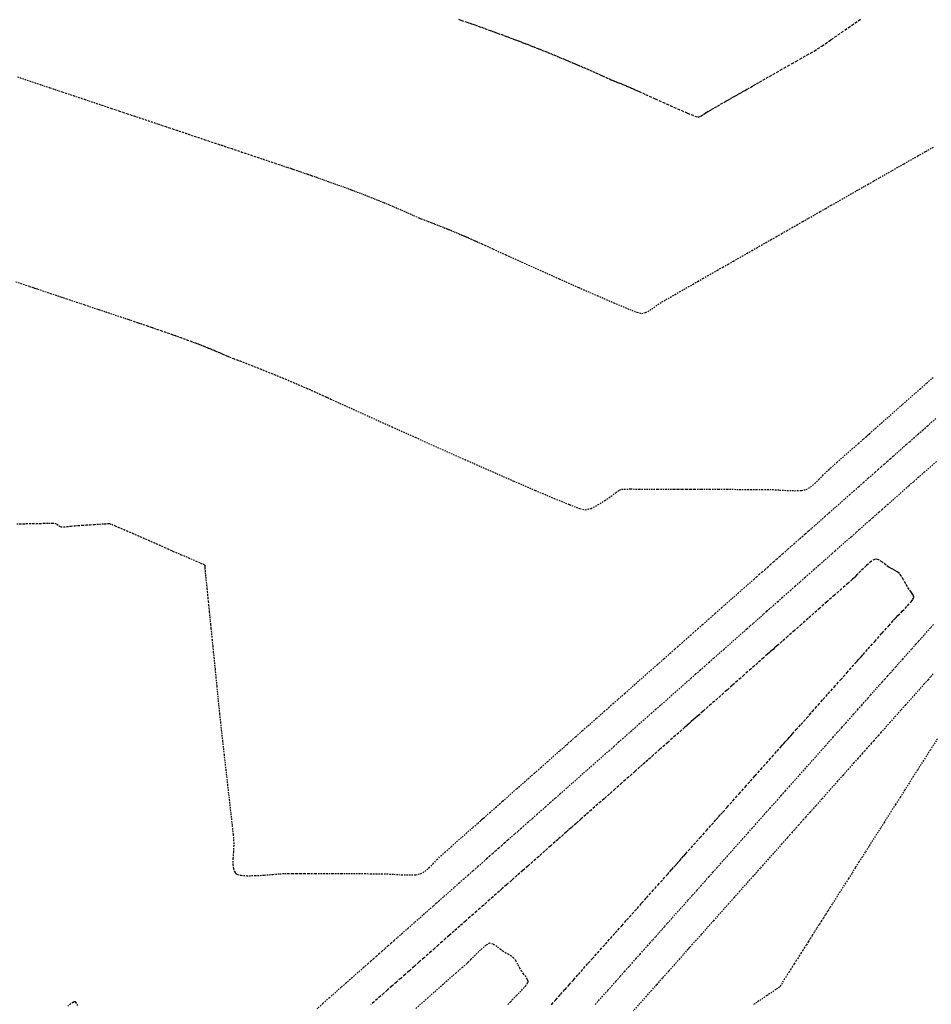
# Model space of a CAD drawing. Units: feet. Extents: x 2231450 to 2405042, y 13764001 to 13937778.
# Drawn here: x 2274127 to 2274211, y 13808348 to 13808438 of the extents above; entities that cross this region are included whole.
import ezdxf

# ---------------------------------------------------------------- set-up
doc = ezdxf.new("R2010")
doc.units = ezdxf.units.FT
doc.header["$MEASUREMENT"] = 0
doc.linetypes.add('HIDDEN', pattern=[0.375, 0.25, -0.125])
doc.linetypes.add('HIDDEN2', pattern=[0.1875, 0.125, -0.0625])
doc.layers.add('V-TOPO-CONT-MAJR', color=1, linetype='HIDDEN')
doc.layers.add('V-TOPO-CONT-MINR', color=251, linetype='HIDDEN2')

msp = doc.modelspace()

# ---------------------------------------------------------------- linework, layer by layer
at = {"layer": 'V-TOPO-CONT-MAJR', "color": 1, "linetype": 'HIDDEN', "lineweight": -3}
for points, elevation in [([(2274167.693, 13808438.5), (2274167.913, 13808438.424), (2274168.257, 13808438.305), (2274168.474, 13808438.23), (2274168.61, 13808438.183), (2274168.744, 13808438.136), (2274168.877, 13808438.089), (2274169.009, 13808438.043), (2274169.189, 13808437.979), (2274169.496, 13808437.871), (2274169.79, 13808437.767), (2274170.088, 13808437.66), (2274170.399, 13808437.548), (2274170.577, 13808437.484), (2274170.705, 13808437.438), (2274170.831, 13808437.392), (2274170.956, 13808437.347), (2274171.081, 13808437.301), (2274171.258, 13808437.236), (2274171.568, 13808437.122), (2274171.867, 13808437.012), (2274172.126, 13808436.916), (2274172.398, 13808436.814), (2274172.659, 13808436.716), (2274172.92, 13808436.618), (2274173.194, 13808436.513), (2274173.456, 13808436.413), (2274173.719, 13808436.311), (2274173.995, 13808436.204), (2274174.259, 13808436.101), (2274174.523, 13808435.998), (2274174.801, 13808435.888), (2274175.067, 13808435.782), (2274175.333, 13808435.676), (2274175.613, 13808435.564), (2274175.88, 13808435.456), (2274176.148, 13808435.347), (2274176.43, 13808435.232), (2274176.699, 13808435.121), (2274176.968, 13808435.009), (2274177.251, 13808434.892), (2274177.522, 13808434.778), (2274177.793, 13808434.664), (2274178.077, 13808434.544), (2274178.349, 13808434.428), (2274178.622, 13808434.311), (2274178.908, 13808434.188), (2274179.182, 13808434.07), (2274179.455, 13808433.95), (2274179.743, 13808433.824), (2274180.018, 13808433.704), (2274180.293, 13808433.582), (2274180.582, 13808433.453), (2274180.858, 13808433.329), (2274181.191, 13808433.179), (2274181.537, 13808433.022), (2274181.703, 13808432.947), (2274181.754, 13808432.924), (2274181.804, 13808432.901), (2274181.894, 13808432.867), (2274182.004, 13808432.826), (2274182.102, 13808432.788), (2274182.2, 13808432.751), (2274182.296, 13808432.713), (2274182.392, 13808432.676), (2274182.487, 13808432.638), (2274182.581, 13808432.601), (2274182.674, 13808432.563), (2274182.766, 13808432.526), (2274182.858, 13808432.488), (2274182.949, 13808432.451), (2274183.039, 13808432.414), (2274183.128, 13808432.376), (2274183.216, 13808432.339), (2274183.304, 13808432.301), (2274183.391, 13808432.264), (2274183.477, 13808432.227), (2274183.563, 13808432.189), (2274183.648, 13808432.152), (2274183.732, 13808432.114), (2274183.816, 13808432.076), (2274183.898, 13808432.039), (2274183.981, 13808432.001), (2274184.225, 13808431.89), (2274184.851, 13808431.606), (2274185.737, 13808431.205), (2274186.756, 13808430.748), (2274187.786, 13808430.292), (2274188.7, 13808429.896), (2274189.374, 13808429.617), (2274189.684, 13808429.514), (2274189.925, 13808429.598), (2274190.172, 13808429.766), (2274190.408, 13808429.927), (2274190.657, 13808430.069), (2274190.929, 13808430.224), (2274191.189, 13808430.373), (2274191.458, 13808430.526), (2274191.752, 13808430.694), (2274192.034, 13808430.855), (2274192.248, 13808430.977), (2274192.484, 13808431.112), (2274192.724, 13808431.249), (2274192.951, 13808431.378), (2274193.183, 13808431.511), (2274193.441, 13808431.658), (2274193.703, 13808431.807), (2274193.949, 13808431.948), (2274194.203, 13808432.093), (2274194.484, 13808432.254), (2274194.771, 13808432.417), (2274195.041, 13808432.571), (2274195.319, 13808432.73), (2274195.628, 13808432.906), (2274195.943, 13808433.086), (2274196.24, 13808433.255), (2274196.546, 13808433.43), (2274196.886, 13808433.625), (2274197.234, 13808433.823), (2274197.562, 13808434.01), (2274197.9, 13808434.203), (2274198.278, 13808434.419), (2274198.664, 13808434.639), (2274199.027, 13808434.846), (2274199.324, 13808435.013), (2274199.656, 13808435.197), (2274200.003, 13808435.391), (2274200.344, 13808435.588), (2274200.66, 13808435.779), (2274201.052, 13808436.044), (2274201.915, 13808436.641), (2274203.154, 13808437.501), (2274204.673, 13808438.557)], 640), ([(2274176.213, 13808348.018), (2274176.614, 13808348.468), (2274177.043, 13808348.95), (2274177.464, 13808349.423), (2274177.841, 13808349.846), (2274178.231, 13808350.285), (2274178.688, 13808350.797), (2274179.16, 13808351.328), (2274179.601, 13808351.824), (2274179.962, 13808352.229), (2274180.194, 13808352.49), (2274180.435, 13808352.76), (2274180.69, 13808353.047), (2274180.941, 13808353.329), (2274181.171, 13808353.587), (2274181.394, 13808353.837), (2274181.628, 13808354.1), (2274181.862, 13808354.363), (2274182.085, 13808354.613), (2274182.31, 13808354.867), (2274182.671, 13808355.271), (2274183.118, 13808355.774), (2274183.604, 13808356.32), (2274184.081, 13808356.856), (2274184.502, 13808357.328), (2274184.938, 13808357.818), (2274185.454, 13808358.398), (2274185.988, 13808358.998), (2274186.479, 13808359.55), (2274186.865, 13808359.984), (2274187.085, 13808360.231), (2274187.269, 13808360.437), (2274187.464, 13808360.656), (2274187.656, 13808360.872), (2274187.832, 13808361.07), (2274188.002, 13808361.261), (2274188.182, 13808361.462), (2274188.361, 13808361.663), (2274188.531, 13808361.855), (2274188.788, 13808362.144), (2274189.269, 13808362.684), (2274189.859, 13808363.347), (2274190.447, 13808364.007), (2274190.919, 13808364.537), (2274191.163, 13808364.811), (2274191.357, 13808365.029), (2274191.56, 13808365.257), (2274191.754, 13808365.475), (2274191.962, 13808365.708), (2274192.357, 13808366.152), (2274192.873, 13808366.732), (2274193.446, 13808367.375), (2274194.007, 13808368.007), (2274194.493, 13808368.552), (2274194.917, 13808369.028), (2274195.424, 13808369.598), (2274195.964, 13808370.204), (2274196.484, 13808370.789), (2274196.935, 13808371.295), (2274197.265, 13808371.665), (2274197.421, 13808371.842), (2274197.555, 13808371.992), (2274197.695, 13808372.149), (2274197.824, 13808372.294), (2274197.947, 13808372.432), (2274198.077, 13808372.578), (2274198.2, 13808372.716), (2274198.352, 13808372.887), (2274198.676, 13808373.251), (2274199.123, 13808373.753), (2274199.643, 13808374.337), (2274200.188, 13808374.949), (2274200.708, 13808375.533), (2274201.154, 13808376.035), (2274201.616, 13808376.554), (2274202.175, 13808377.181), (2274202.769, 13808377.849), (2274203.341, 13808378.491), (2274203.828, 13808379.039), (2274204.172, 13808379.425), (2274204.312, 13808379.582), (2274204.4, 13808379.682), (2274204.485, 13808379.776), (2274204.566, 13808379.867), (2274204.646, 13808379.958), (2274204.833, 13808380.168), (2274205.29, 13808380.681), (2274205.908, 13808381.375), (2274206.578, 13808382.127), (2274207.192, 13808382.817), (2274207.64, 13808383.321), (2274207.815, 13808383.518), (2274207.869, 13808383.578), (2274208.037, 13808383.742), (2274208.434, 13808384.14), (2274208.909, 13808384.637), (2274209.245, 13808385.018), (2274209.419, 13808385.248), (2274209.48, 13808385.359), (2274209.491, 13808385.399), (2274209.491, 13808385.443), (2274209.474, 13808385.534), (2274209.411, 13808385.678), (2274209.277, 13808385.881), (2274209.078, 13808386.136), (2274208.907, 13808386.377), (2274208.748, 13808386.665), (2274208.557, 13808387.02), (2274208.357, 13808387.363), (2274208.169, 13808387.612), (2274207.965, 13808387.774), (2274207.722, 13808387.916), (2274207.467, 13808388.048), (2274207.231, 13808388.177), (2274206.961, 13808388.375), (2274206.625, 13808388.638), (2274206.275, 13808388.861), (2274205.962, 13808388.942), (2274205.624, 13808388.756), (2274205.139, 13808388.341), (2274204.634, 13808387.853), (2274204.236, 13808387.446), (2274204.074, 13808387.274), (2274204.008, 13808387.216), (2274203.859, 13808387.084), (2274203.462, 13808386.734), (2274202.892, 13808386.23), (2274202.22, 13808385.636), (2274201.519, 13808385.017), (2274200.861, 13808384.436), (2274200.32, 13808383.957), (2274199.796, 13808383.495), (2274199.183, 13808382.953), (2274198.541, 13808382.386), (2274197.929, 13808381.845), (2274197.406, 13808381.384), (2274197.033, 13808381.054), (2274196.869, 13808380.909), (2274196.717, 13808380.775), (2274196.566, 13808380.641), (2274196.462, 13808380.55), (2274196.349, 13808380.45), (2274196.241, 13808380.355), (2274196.072, 13808380.205), (2274195.692, 13808379.87), (2274195.163, 13808379.403), (2274194.548, 13808378.859), (2274193.91, 13808378.295), (2274193.31, 13808377.766), (2274192.812, 13808377.325), (2274192.329, 13808376.899), (2274191.769, 13808376.404), (2274191.183, 13808375.887), (2274190.623, 13808375.392), (2274190.139, 13808374.964), (2274189.782, 13808374.649), (2274189.603, 13808374.491), (2274189.424, 13808374.332), (2274189.237, 13808374.167), (2274189.057, 13808374.009), (2274188.871, 13808373.844), (2274188.669, 13808373.665), (2274188.475, 13808373.494), (2274188.192, 13808373.244), (2274187.621, 13808372.74), (2274186.904, 13808372.107), (2274186.184, 13808371.47), (2274185.603, 13808370.957), (2274185.303, 13808370.693), (2274185.07, 13808370.486), (2274184.825, 13808370.27), (2274184.591, 13808370.063), (2274184.35, 13808369.851), (2274183.901, 13808369.453), (2274183.319, 13808368.939), (2274182.682, 13808368.377), (2274182.066, 13808367.833), (2274181.549, 13808367.376), (2274181.051, 13808366.936), (2274180.481, 13808366.433), (2274179.901, 13808365.92), (2274179.371, 13808365.452), (2274178.951, 13808365.081), (2274178.704, 13808364.863), (2274178.483, 13808364.667), (2274178.25, 13808364.462), (2274178.017, 13808364.256), (2274177.795, 13808364.06), (2274177.567, 13808363.858), (2274177.317, 13808363.638), (2274177.063, 13808363.414), (2274176.824, 13808363.202), (2274176.569, 13808362.977), (2274176.148, 13808362.605), (2274175.623, 13808362.141), (2274175.055, 13808361.64), (2274174.507, 13808361.156), (2274174.041, 13808360.744), (2274173.592, 13808360.347), (2274173.086, 13808359.9), (2274172.571, 13808359.445), (2274172.092, 13808359.022), (2274171.699, 13808358.675), (2274171.438, 13808358.444), (2274171.158, 13808358.197), (2274170.863, 13808357.936), (2274170.568, 13808357.675), (2274170.287, 13808357.428), (2274169.998, 13808357.172), (2274169.681, 13808356.893), (2274169.36, 13808356.609), (2274169.057, 13808356.341), (2274168.767, 13808356.084), (2274168.327, 13808355.696), (2274167.81, 13808355.24), (2274167.29, 13808354.78), (2274166.84, 13808354.383), (2274166.533, 13808354.112), (2274166.202, 13808353.819), (2274165.853, 13808353.511), (2274165.505, 13808353.203), (2274165.174, 13808352.91), (2274164.898, 13808352.667), (2274164.52, 13808352.333), (2274164.079, 13808351.943), (2274163.615, 13808351.534), (2274163.169, 13808351.14), (2274162.779, 13808350.795), (2274162.404, 13808350.464), (2274161.994, 13808350.101), (2274161.575, 13808349.731), (2274161.175, 13808349.378), (2274160.82, 13808349.065), (2274160.539, 13808348.817), (2274160.246, 13808348.558), (2274159.939, 13808348.286), (2274159.626, 13808348.01)], 635)]:
    msp.add_lwpolyline(points, dxfattribs=dict(at, elevation=elevation))
at = {"layer": 'V-TOPO-CONT-MINR', "color": 251, "linetype": 'HIDDEN2', "lineweight": -3}
for points, elevation in [([(2274127.177, 13808433.217), (2274127.428, 13808433.133), (2274127.642, 13808433.061), (2274127.866, 13808432.986), (2274128.08, 13808432.914), (2274128.298, 13808432.841), (2274128.529, 13808432.764), (2274128.75, 13808432.69), (2274129.003, 13808432.605), (2274129.389, 13808432.476), (2274129.818, 13808432.332), (2274130.201, 13808432.204), (2274130.576, 13808432.078), (2274130.989, 13808431.94), (2274131.362, 13808431.815), (2274131.613, 13808431.731), (2274131.846, 13808431.653), (2274132.089, 13808431.571), (2274132.322, 13808431.493), (2274132.558, 13808431.414), (2274132.809, 13808431.33), (2274133.049, 13808431.25), (2274133.329, 13808431.156), (2274133.742, 13808431.017), (2274134.157, 13808430.878), (2274134.442, 13808430.783), (2274134.69, 13808430.7), (2274134.95, 13808430.613), (2274135.198, 13808430.53), (2274135.452, 13808430.444), (2274135.814, 13808430.323), (2274136.208, 13808430.191), (2274136.563, 13808430.072), (2274136.91, 13808429.956), (2274137.29, 13808429.829), (2274137.638, 13808429.712), (2274137.892, 13808429.627), (2274138.152, 13808429.54), (2274138.423, 13808429.449), (2274138.683, 13808429.362), (2274138.948, 13808429.273), (2274139.228, 13808429.179), (2274139.497, 13808429.089), (2274139.752, 13808429.004), (2274140.097, 13808428.888), (2274140.468, 13808428.764), (2274140.804, 13808428.651), (2274141.133, 13808428.541), (2274141.49, 13808428.422), (2274141.823, 13808428.31), (2274142.077, 13808428.225), (2274142.355, 13808428.132), (2274142.646, 13808428.034), (2274142.925, 13808427.941), (2274143.207, 13808427.846), (2274143.508, 13808427.746), (2274143.795, 13808427.649), (2274144.066, 13808427.559), (2274144.417, 13808427.441), (2274144.77, 13808427.323), (2274145.045, 13808427.231), (2274145.341, 13808427.132), (2274145.649, 13808427.028), (2274145.945, 13808426.929), (2274146.202, 13808426.843), (2274146.522, 13808426.736), (2274146.859, 13808426.623), (2274147.166, 13808426.52), (2274147.467, 13808426.419), (2274147.791, 13808426.311), (2274148.099, 13808426.208), (2274148.355, 13808426.122), (2274148.661, 13808426.019), (2274148.981, 13808425.912), (2274149.287, 13808425.81), (2274149.517, 13808425.733), (2274149.762, 13808425.65), (2274150.009, 13808425.568), (2274150.243, 13808425.489), (2274150.534, 13808425.392), (2274150.892, 13808425.272), (2274151.216, 13808425.163), (2274151.407, 13808425.099), (2274151.601, 13808425.034), (2274151.795, 13808424.969), (2274151.963, 13808424.913), (2274152.152, 13808424.85), (2274152.248, 13808424.817), (2274152.308, 13808424.797), (2274152.366, 13808424.778), (2274152.417, 13808424.761), (2274152.468, 13808424.744), (2274152.566, 13808424.71), (2274152.768, 13808424.642), (2274152.962, 13808424.576), (2274153.142, 13808424.515), (2274153.344, 13808424.447), (2274153.524, 13808424.385), (2274153.688, 13808424.328), (2274153.859, 13808424.269), (2274154.023, 13808424.212), (2274154.198, 13808424.152), (2274154.392, 13808424.085), (2274154.576, 13808424.021), (2274154.756, 13808423.957), (2274154.945, 13808423.89), (2274155.118, 13808423.829), (2274155.283, 13808423.771), (2274155.456, 13808423.71), (2274155.622, 13808423.651), (2274155.788, 13808423.592), (2274155.962, 13808423.529), (2274156.129, 13808423.469), (2274156.301, 13808423.407), (2274156.487, 13808423.34), (2274156.662, 13808423.277), (2274156.835, 13808423.214), (2274157.016, 13808423.147), (2274157.186, 13808423.085), (2274157.354, 13808423.023), (2274157.53, 13808422.959), (2274157.698, 13808422.897), (2274157.867, 13808422.834), (2274158.044, 13808422.768), (2274158.213, 13808422.704), (2274158.383, 13808422.64), (2274158.562, 13808422.572), (2274158.732, 13808422.507), (2274158.903, 13808422.441), (2274159.083, 13808422.371), (2274159.255, 13808422.304), (2274159.427, 13808422.236), (2274159.608, 13808422.165), (2274159.781, 13808422.096), (2274159.954, 13808422.027), (2274160.136, 13808421.954), (2274160.31, 13808421.884), (2274160.485, 13808421.813), (2274160.668, 13808421.738), (2274160.843, 13808421.666), (2274161.018, 13808421.593), (2274161.203, 13808421.517), (2274161.379, 13808421.443), (2274161.555, 13808421.369), (2274161.74, 13808421.29), (2274161.917, 13808421.215), (2274162.095, 13808421.139), (2274162.281, 13808421.059), (2274162.459, 13808420.982), (2274162.637, 13808420.904), (2274162.825, 13808420.822), (2274163.003, 13808420.743), (2274163.183, 13808420.664), (2274163.371, 13808420.58), (2274163.551, 13808420.5), (2274163.767, 13808420.402), (2274163.993, 13808420.299), (2274164.1, 13808420.251), (2274164.166, 13808420.221), (2274164.267, 13808420.183), (2274164.479, 13808420.103), (2274164.681, 13808420.027), (2274164.848, 13808419.963), (2274165.022, 13808419.897), (2274165.186, 13808419.833), (2274165.35, 13808419.77), (2274165.521, 13808419.703), (2274165.682, 13808419.64), (2274165.843, 13808419.577), (2274166.011, 13808419.51), (2274166.169, 13808419.447), (2274166.327, 13808419.383), (2274166.492, 13808419.317), (2274166.648, 13808419.254), (2274166.803, 13808419.19), (2274166.965, 13808419.124), (2274167.118, 13808419.061), (2274167.271, 13808418.997), (2274167.43, 13808418.931), (2274167.581, 13808418.868), (2274167.73, 13808418.804), (2274167.887, 13808418.738), (2274168.035, 13808418.674), (2274168.182, 13808418.611), (2274168.336, 13808418.545), (2274168.482, 13808418.481), (2274168.627, 13808418.418), (2274168.778, 13808418.351), (2274168.922, 13808418.288), (2274169.065, 13808418.224), (2274169.214, 13808418.158), (2274169.355, 13808418.094), (2274169.524, 13808418.017), (2274169.699, 13808417.938), (2274169.781, 13808417.9), (2274169.832, 13808417.877), (2274170.109, 13808417.75), (2274170.877, 13808417.401), (2274172.04, 13808416.873), (2274173.502, 13808416.212), (2274175.167, 13808415.462), (2274176.941, 13808414.667), (2274178.727, 13808413.874), (2274180.429, 13808413.126), (2274181.953, 13808412.468), (2274183.202, 13808411.945), (2274184.082, 13808411.602), (2274184.495, 13808411.483), (2274184.863, 13808411.574), (2274185.243, 13808411.777), (2274185.627, 13808412.04), (2274186.003, 13808412.314), (2274186.363, 13808412.549), (2274186.735, 13808412.762), (2274187.142, 13808412.994), (2274187.565, 13808413.235), (2274187.983, 13808413.474), (2274188.377, 13808413.699), (2274188.779, 13808413.928), (2274189.22, 13808414.18), (2274189.677, 13808414.441), (2274190.13, 13808414.699), (2274190.557, 13808414.943), (2274190.992, 13808415.191), (2274191.47, 13808415.464), (2274191.967, 13808415.748), (2274192.459, 13808416.028), (2274192.922, 13808416.293), (2274193.312, 13808416.516), (2274193.739, 13808416.759), (2274194.186, 13808417.014), (2274194.638, 13808417.272), (2274195.08, 13808417.525), (2274195.498, 13808417.763), (2274195.924, 13808418.006), (2274196.39, 13808418.272), (2274196.878, 13808418.551), (2274197.373, 13808418.834), (2274197.858, 13808419.11), (2274198.315, 13808419.371), (2274198.781, 13808419.637), (2274199.292, 13808419.929), (2274199.829, 13808420.235), (2274200.373, 13808420.545), (2274200.905, 13808420.849), (2274201.407, 13808421.136), (2274201.919, 13808421.428), (2274202.483, 13808421.75), (2274203.075, 13808422.088), (2274203.675, 13808422.431), (2274204.263, 13808422.766), (2274204.817, 13808423.082), (2274205.299, 13808423.357), (2274205.825, 13808423.657), (2274206.38, 13808423.974), (2274206.95, 13808424.3), (2274207.52, 13808424.625), (2274208.074, 13808424.941), (2274208.597, 13808425.24), (2274209.176, 13808425.569), (2274209.864, 13808425.958), (2274210.601, 13808426.375), (2274211.325, 13808426.786)], 639), ([(2274127.036, 13808414.402), (2274127.502, 13808414.246), (2274127.95, 13808414.096), (2274128.299, 13808413.979), (2274128.466, 13808413.923), (2274128.611, 13808413.874), (2274128.756, 13808413.826), (2274128.903, 13808413.776), (2274129.053, 13808413.726), (2274129.267, 13808413.654), (2274129.704, 13808413.508), (2274130.216, 13808413.336), (2274130.656, 13808413.189), (2274130.877, 13808413.115), (2274131.04, 13808413.061), (2274131.203, 13808413.006), (2274131.376, 13808412.948), (2274131.722, 13808412.832), (2274132.16, 13808412.685), (2274132.612, 13808412.534), (2274132.997, 13808412.405), (2274133.376, 13808412.278), (2274133.813, 13808412.131), (2274134.236, 13808411.99), (2274134.57, 13808411.878), (2274134.744, 13808411.819), (2274134.931, 13808411.757), (2274135.118, 13808411.694), (2274135.308, 13808411.63), (2274135.501, 13808411.566), (2274135.725, 13808411.491), (2274136.157, 13808411.346), (2274136.65, 13808411.181), (2274137.059, 13808411.044), (2274137.239, 13808410.984), (2274137.32, 13808410.957), (2274137.401, 13808410.929), (2274137.581, 13808410.869), (2274137.896, 13808410.764), (2274138.08, 13808410.702), (2274138.167, 13808410.673), (2274138.255, 13808410.643), (2274138.37, 13808410.604), (2274138.51, 13808410.557), (2274138.747, 13808410.476), (2274139.13, 13808410.346), (2274139.355, 13808410.27), (2274139.464, 13808410.232), (2274139.572, 13808410.194), (2274139.753, 13808410.132), (2274140.087, 13808410.016), (2274140.407, 13808409.905), (2274140.721, 13808409.795), (2274141.048, 13808409.679), (2274141.226, 13808409.616), (2274141.34, 13808409.576), (2274141.453, 13808409.536), (2274141.567, 13808409.495), (2274141.681, 13808409.454), (2274141.86, 13808409.39), (2274142.184, 13808409.273), (2274142.494, 13808409.161), (2274142.799, 13808409.05), (2274143.115, 13808408.934), (2274143.292, 13808408.869), (2274143.411, 13808408.825), (2274143.529, 13808408.781), (2274143.648, 13808408.737), (2274143.768, 13808408.692), (2274143.888, 13808408.647), (2274144.009, 13808408.601), (2274144.13, 13808408.554), (2274144.251, 13808408.507), (2274144.373, 13808408.459), (2274144.495, 13808408.41), (2274144.617, 13808408.361), (2274144.74, 13808408.312), (2274144.863, 13808408.262), (2274144.987, 13808408.211), (2274145.111, 13808408.159), (2274145.236, 13808408.107), (2274145.36, 13808408.055), (2274145.485, 13808408.002), (2274145.611, 13808407.948), (2274145.737, 13808407.894), (2274145.862, 13808407.839), (2274145.989, 13808407.783), (2274146.115, 13808407.727), (2274146.243, 13808407.67), (2274146.369, 13808407.612), (2274146.497, 13808407.555), (2274146.694, 13808407.479), (2274147.037, 13808407.35), (2274147.358, 13808407.228), (2274147.627, 13808407.126), (2274147.907, 13808407.018), (2274148.173, 13808406.916), (2274148.436, 13808406.814), (2274148.712, 13808406.706), (2274148.973, 13808406.604), (2274149.231, 13808406.502), (2274149.502, 13808406.395), (2274149.758, 13808406.293), (2274150.012, 13808406.191), (2274150.278, 13808406.083), (2274150.53, 13808405.981), (2274150.78, 13808405.879), (2274151.041, 13808405.772), (2274151.288, 13808405.67), (2274151.533, 13808405.568), (2274151.79, 13808405.461), (2274152.033, 13808405.359), (2274152.275, 13808405.257), (2274152.527, 13808405.15), (2274152.766, 13808405.048), (2274153.004, 13808404.945), (2274153.252, 13808404.838), (2274153.487, 13808404.736), (2274153.721, 13808404.634), (2274153.965, 13808404.526), (2274154.196, 13808404.424), (2274154.426, 13808404.322), (2274154.666, 13808404.214), (2274154.894, 13808404.112), (2274155.166, 13808403.988), (2274155.447, 13808403.86), (2274155.581, 13808403.799), (2274155.663, 13808403.761), (2274155.953, 13808403.629), (2274156.769, 13808403.257), (2274158.032, 13808402.683), (2274159.663, 13808401.944), (2274161.582, 13808401.076), (2274163.711, 13808400.116), (2274165.972, 13808399.102), (2274168.284, 13808398.07), (2274170.57, 13808397.058), (2274172.751, 13808396.101), (2274174.746, 13808395.238), (2274176.479, 13808394.504), (2274177.869, 13808393.937), (2274178.838, 13808393.575), (2274179.306, 13808393.452), (2274179.856, 13808393.593), (2274180.492, 13808393.908), (2274181.134, 13808394.309), (2274181.705, 13808394.711), (2274182.125, 13808395.027), (2274182.318, 13808395.171), (2274182.481, 13808395.277), (2274182.65, 13808395.361), (2274182.902, 13808395.37), (2274183.482, 13808395.372), (2274184.271, 13808395.37), (2274185.149, 13808395.365), (2274185.995, 13808395.36), (2274186.689, 13808395.355), (2274187.112, 13808395.352), (2274187.472, 13808395.352), (2274187.85, 13808395.351), (2274188.234, 13808395.35), (2274188.612, 13808395.349), (2274188.972, 13808395.349), (2274189.362, 13808395.348), (2274189.981, 13808395.347), (2274190.742, 13808395.345), (2274191.559, 13808395.344), (2274192.346, 13808395.342), (2274193.017, 13808395.341), (2274193.487, 13808395.34), (2274193.982, 13808395.339), (2274194.501, 13808395.338), (2274195.029, 13808395.337), (2274195.548, 13808395.336), (2274196.043, 13808395.335), (2274196.537, 13808395.317), (2274197.174, 13808395.276), (2274197.877, 13808395.236), (2274198.571, 13808395.217), (2274199.177, 13808395.241), (2274199.621, 13808395.328), (2274200.016, 13808395.547), (2274200.398, 13808395.868), (2274200.767, 13808396.243), (2274201.126, 13808396.625), (2274201.475, 13808396.967), (2274201.852, 13808397.3), (2274202.428, 13808397.809), (2274203.111, 13808398.411), (2274203.806, 13808399.026), (2274204.423, 13808399.571), (2274204.868, 13808399.964), (2274205.048, 13808400.123), (2274205.139, 13808400.203), (2274205.229, 13808400.283), (2274205.324, 13808400.366), (2274205.423, 13808400.454), (2274205.58, 13808400.593), (2274205.968, 13808400.935), (2274206.518, 13808401.421), (2274207.162, 13808401.99), (2274207.833, 13808402.583), (2274208.462, 13808403.139), (2274208.983, 13808403.599), (2274209.487, 13808404.044), (2274210.073, 13808404.562), (2274210.687, 13808405.105), (2274211.274, 13808405.623)], 638), ([(2274127.12, 13808392.166), (2274127.422, 13808392.174), (2274127.729, 13808392.182), (2274128.018, 13808392.189), (2274128.314, 13808392.195), (2274128.637, 13808392.201), (2274128.966, 13808392.207), (2274129.276, 13808392.212), (2274129.626, 13808392.224), (2274130.029, 13808392.24), (2274130.393, 13808392.246), (2274130.627, 13808392.227), (2274130.81, 13808392.129), (2274130.993, 13808391.992), (2274131.176, 13808391.899), (2274131.4, 13808391.893), (2274131.743, 13808391.922), (2274132.127, 13808391.966), (2274132.474, 13808392), (2274132.8, 13808392.024), (2274133.159, 13808392.049), (2274133.522, 13808392.074), (2274133.866, 13808392.096), (2274134.272, 13808392.122), (2274134.749, 13808392.151), (2274135.158, 13808392.175), (2274135.363, 13808392.187), (2274135.505, 13808392.2), (2274135.645, 13808392.202), (2274135.836, 13808392.129), (2274136.168, 13808391.987), (2274136.486, 13808391.85), (2274136.71, 13808391.755), (2274136.973, 13808391.644), (2274137.245, 13808391.528), (2274137.497, 13808391.421), (2274137.74, 13808391.316), (2274137.996, 13808391.206), (2274138.251, 13808391.095), (2274138.492, 13808390.991), (2274138.731, 13808390.886), (2274138.983, 13808390.776), (2274139.234, 13808390.665), (2274139.47, 13808390.56), (2274139.706, 13808390.456), (2274139.953, 13808390.345), (2274140.2, 13808390.234), (2274140.433, 13808390.129), (2274140.704, 13808390.007), (2274141.013, 13808389.866), (2274141.269, 13808389.749), (2274141.381, 13808389.698), (2274141.438, 13808389.672), (2274141.494, 13808389.646), (2274141.706, 13808389.558), (2274142.228, 13808389.339), (2274142.907, 13808389.053), (2274143.59, 13808388.759), (2274144.037, 13808388.561), (2274144.263, 13808388.454), (2274144.343, 13808388.409), (2274144.359, 13808388.397), (2274144.375, 13808388.367), (2274144.394, 13808388.293), (2274144.399, 13808388.16), (2274144.4, 13808387.986), (2274144.416, 13808387.831), (2274144.434, 13808387.648), (2274144.452, 13808387.473), (2274144.472, 13808387.277), (2274144.496, 13808387.041), (2274144.519, 13808386.814), (2274144.545, 13808386.557), (2274144.577, 13808386.241), (2274144.608, 13808385.939), (2274144.633, 13808385.687), (2274144.665, 13808385.369), (2274144.7, 13808385.03), (2274144.731, 13808384.718), (2274144.76, 13808384.437), (2274144.796, 13808384.075), (2274144.837, 13808383.672), (2274144.878, 13808383.266), (2274144.916, 13808382.895), (2274144.952, 13808382.541), (2274144.999, 13808382.071), (2274145.054, 13808381.528), (2274145.112, 13808380.955), (2274145.169, 13808380.393), (2274145.221, 13808379.884), (2274145.266, 13808379.436), (2274145.327, 13808378.822), (2274145.401, 13808378.082), (2274145.483, 13808377.259), (2274145.57, 13808376.393), (2274145.658, 13808375.526), (2274145.743, 13808374.7), (2274145.821, 13808373.954), (2274145.901, 13808373.23), (2274146.015, 13808372.215), (2274146.154, 13808370.989), (2274146.309, 13808369.63), (2274146.47, 13808368.219), (2274146.628, 13808366.834), (2274146.773, 13808365.556), (2274146.895, 13808364.462), (2274146.985, 13808363.634), (2274147.034, 13808363.149), (2274147.042, 13808362.623), (2274147.008, 13808362.034), (2274146.971, 13808361.433), (2274146.97, 13808360.871), (2274147.02, 13808360.485), (2274147.1, 13808360.25), (2274147.179, 13808360.125), (2274147.227, 13808360.073), (2274147.278, 13808360.034), (2274147.418, 13808359.97), (2274147.713, 13808359.903), (2274148.233, 13808359.862), (2274149.015, 13808359.869), (2274149.851, 13808359.918), (2274150.641, 13808359.983), (2274151.287, 13808360.04), (2274151.69, 13808360.065), (2274152.049, 13808360.064), (2274152.427, 13808360.063), (2274152.811, 13808360.062), (2274153.189, 13808360.062), (2274153.549, 13808360.061), (2274153.939, 13808360.06), (2274154.558, 13808360.059), (2274155.319, 13808360.058), (2274156.136, 13808360.056), (2274156.923, 13808360.055), (2274157.595, 13808360.053), (2274158.064, 13808360.052), (2274158.559, 13808360.051), (2274159.078, 13808360.05), (2274159.606, 13808360.049), (2274160.125, 13808360.048), (2274160.62, 13808360.047), (2274161.114, 13808360.029), (2274161.751, 13808359.989), (2274162.454, 13808359.948), (2274163.148, 13808359.929), (2274163.754, 13808359.953), (2274164.198, 13808360.041), (2274164.594, 13808360.26), (2274164.975, 13808360.58), (2274165.344, 13808360.955), (2274165.703, 13808361.337), (2274166.052, 13808361.679), (2274166.43, 13808362.012), (2274167.006, 13808362.521), (2274167.688, 13808363.124), (2274168.384, 13808363.738), (2274169, 13808364.283), (2274169.445, 13808364.676), (2274169.625, 13808364.835), (2274169.716, 13808364.915), (2274169.806, 13808364.995), (2274169.901, 13808365.079), (2274170, 13808365.166), (2274170.157, 13808365.305), (2274170.545, 13808365.648), (2274171.095, 13808366.133), (2274171.739, 13808366.702), (2274172.41, 13808367.295), (2274173.04, 13808367.851), (2274173.56, 13808368.311), (2274174.064, 13808368.756), (2274174.651, 13808369.274), (2274175.265, 13808369.817), (2274175.851, 13808370.335), (2274176.355, 13808370.78), (2274176.72, 13808371.102), (2274176.891, 13808371.254), (2274177.03, 13808371.376), (2274177.176, 13808371.505), (2274177.314, 13808371.628), (2274177.459, 13808371.755), (2274177.616, 13808371.894), (2274177.767, 13808372.027), (2274177.984, 13808372.219), (2274178.451, 13808372.632), (2274179.068, 13808373.177), (2274179.737, 13808373.768), (2274180.359, 13808374.317), (2274180.836, 13808374.738), (2274181.068, 13808374.944), (2274181.26, 13808375.113), (2274181.459, 13808375.289), (2274181.65, 13808375.458), (2274181.884, 13808375.664), (2274182.348, 13808376.074), (2274182.958, 13808376.613), (2274183.63, 13808377.207), (2274184.28, 13808377.781), (2274184.823, 13808378.26), (2274185.346, 13808378.722), (2274185.947, 13808379.254), (2274186.56, 13808379.795), (2274187.117, 13808380.287), (2274187.549, 13808380.669), (2274187.79, 13808380.881), (2274187.982, 13808381.051), (2274188.183, 13808381.229), (2274188.385, 13808381.407), (2274188.577, 13808381.576), (2274188.774, 13808381.751), (2274188.991, 13808381.942), (2274189.21, 13808382.136), (2274189.417, 13808382.319), (2274189.665, 13808382.538), (2274190.1, 13808382.922), (2274190.654, 13808383.412), (2274191.257, 13808383.944), (2274191.839, 13808384.458), (2274192.331, 13808384.892), (2274192.804, 13808385.311), (2274193.343, 13808385.786), (2274193.891, 13808386.271), (2274194.395, 13808386.717), (2274194.802, 13808387.075), (2274195.056, 13808387.3), (2274195.307, 13808387.521), (2274195.57, 13808387.754), (2274195.834, 13808387.987), (2274196.085, 13808388.209), (2274196.343, 13808388.437), (2274196.626, 13808388.687), (2274196.913, 13808388.941), (2274197.184, 13808389.18), (2274197.473, 13808389.435), (2274197.939, 13808389.847), (2274198.496, 13808390.339), (2274199.057, 13808390.834), (2274199.533, 13808391.255), (2274199.839, 13808391.525), (2274200.138, 13808391.789), (2274200.453, 13808392.068), (2274200.768, 13808392.346), (2274201.068, 13808392.611), (2274201.336, 13808392.848), (2274201.729, 13808393.195), (2274202.198, 13808393.609), (2274202.697, 13808394.05), (2274203.177, 13808394.474), (2274203.593, 13808394.841), (2274203.992, 13808395.194), (2274204.435, 13808395.585), (2274204.887, 13808395.984), (2274205.313, 13808396.361), (2274205.68, 13808396.685), (2274205.955, 13808396.928), (2274206.224, 13808397.166), (2274206.507, 13808397.415), (2274206.794, 13808397.669), (2274207.077, 13808397.919), (2274207.347, 13808398.157), (2274207.623, 13808398.402), (2274207.924, 13808398.667), (2274208.236, 13808398.943), (2274208.544, 13808399.215), (2274208.835, 13808399.472), (2274209.117, 13808399.722), (2274209.481, 13808400.043), (2274209.894, 13808400.408), (2274210.323, 13808400.787), (2274210.736, 13808401.152), (2274211.101, 13808401.474), (2274211.525, 13808401.849)], 637), ([(2274211.571, 13808397.893), (2274211.046, 13808397.429), (2274210.478, 13808396.927), (2274209.93, 13808396.443), (2274209.464, 13808396.032), (2274209.015, 13808395.635), (2274208.509, 13808395.188), (2274207.993, 13808394.732), (2274207.515, 13808394.31), (2274207.122, 13808393.963), (2274206.861, 13808393.732), (2274206.581, 13808393.484), (2274206.286, 13808393.224), (2274205.991, 13808392.963), (2274205.71, 13808392.715), (2274205.421, 13808392.46), (2274205.104, 13808392.18), (2274204.783, 13808391.897), (2274204.48, 13808391.629), (2274204.189, 13808391.372), (2274203.75, 13808390.984), (2274203.233, 13808390.527), (2274202.713, 13808390.068), (2274202.263, 13808389.671), (2274201.956, 13808389.399), (2274201.625, 13808389.107), (2274201.276, 13808388.799), (2274200.928, 13808388.491), (2274200.596, 13808388.198), (2274200.321, 13808387.955), (2274199.942, 13808387.621), (2274199.502, 13808387.231), (2274199.038, 13808386.822), (2274198.592, 13808386.427), (2274198.202, 13808386.083), (2274197.827, 13808385.752), (2274197.417, 13808385.389), (2274196.998, 13808385.019), (2274196.597, 13808384.666), (2274196.243, 13808384.353), (2274195.962, 13808384.104), (2274195.669, 13808383.846), (2274195.362, 13808383.574), (2274195.049, 13808383.298), (2274194.741, 13808383.026), (2274194.448, 13808382.767), (2274194.147, 13808382.501), (2274193.82, 13808382.212), (2274193.481, 13808381.913), (2274193.146, 13808381.616), (2274192.829, 13808381.337), (2274192.474, 13808381.023), (2274192.039, 13808380.639), (2274191.569, 13808380.224), (2274191.106, 13808379.815), (2274190.694, 13808379.451), (2274190.3, 13808379.103), (2274189.88, 13808378.731), (2274189.457, 13808378.358), (2274189.054, 13808378.002), (2274188.696, 13808377.686), (2274188.357, 13808377.386), (2274188, 13808377.07), (2274187.637, 13808376.75), (2274187.28, 13808376.435), (2274186.94, 13808376.134), (2274186.591, 13808375.826), (2274186.211, 13808375.491), (2274185.818, 13808375.143), (2274185.429, 13808374.8), (2274185.062, 13808374.476), (2274184.699, 13808374.155), (2274184.318, 13808373.818), (2274183.93, 13808373.476), (2274183.549, 13808373.139), (2274183.186, 13808372.818), (2274182.805, 13808372.482), (2274182.384, 13808372.11), (2274181.952, 13808371.728), (2274181.54, 13808371.364), (2274181.179, 13808371.045), (2274180.837, 13808370.744), (2274180.476, 13808370.424), (2274180.11, 13808370.101), (2274179.757, 13808369.789), (2274179.432, 13808369.502), (2274179.116, 13808369.223), (2274178.784, 13808368.929), (2274178.446, 13808368.631), (2274178.114, 13808368.338), (2274177.798, 13808368.058), (2274177.445, 13808367.747), (2274177.022, 13808367.373), (2274176.562, 13808366.967), (2274176.103, 13808366.561), (2274175.678, 13808366.186), (2274175.313, 13808365.864), (2274174.9, 13808365.499), (2274174.471, 13808365.12), (2274174.059, 13808364.755), (2274173.695, 13808364.434), (2274173.412, 13808364.184), (2274173.121, 13808363.927), (2274172.813, 13808363.655), (2274172.501, 13808363.38), (2274172.2, 13808363.114), (2274171.924, 13808362.87), (2274171.655, 13808362.632), (2274171.372, 13808362.382), (2274171.084, 13808362.128), (2274170.801, 13808361.878), (2274170.532, 13808361.64), (2274170.258, 13808361.398), (2274169.89, 13808361.073), (2274169.464, 13808360.696), (2274169.012, 13808360.298), (2274168.57, 13808359.907), (2274168.17, 13808359.553), (2274167.754, 13808359.186), (2274167.274, 13808358.762), (2274166.775, 13808358.321), (2274166.306, 13808357.907), (2274165.914, 13808357.56), (2274165.645, 13808357.323), (2274165.345, 13808357.058), (2274165.03, 13808356.78), (2274164.715, 13808356.502), (2274164.416, 13808356.237), (2274164.11, 13808355.967), (2274163.634, 13808355.546), (2274163.074, 13808355.051), (2274162.517, 13808354.559), (2274162.05, 13808354.147), (2274161.761, 13808353.892), (2274161.49, 13808353.653), (2274161.203, 13808353.399), (2274160.92, 13808353.149), (2274160.662, 13808352.921), (2274160.411, 13808352.699), (2274160.147, 13808352.467), (2274159.884, 13808352.234), (2274159.633, 13808352.012), (2274159.379, 13808351.788), (2274158.973, 13808351.429), (2274158.468, 13808350.983), (2274157.92, 13808350.499), (2274157.382, 13808350.023), (2274156.908, 13808349.605), (2274156.416, 13808349.17), (2274155.834, 13808348.656), (2274155.231, 13808348.124), (2274154.678, 13808347.635)], 636), ([(2274180.242, 13808348.038), (2274180.552, 13808348.387), (2274180.866, 13808348.74), (2274181.163, 13808349.074), (2274181.408, 13808349.349), (2274181.744, 13808349.726), (2274182.135, 13808350.165), (2274182.546, 13808350.627), (2274182.943, 13808351.073), (2274183.289, 13808351.461), (2274183.621, 13808351.835), (2274183.986, 13808352.245), (2274184.358, 13808352.663), (2274184.713, 13808353.062), (2274185.027, 13808353.415), (2274185.277, 13808353.695), (2274185.536, 13808353.986), (2274185.809, 13808354.293), (2274186.086, 13808354.604), (2274186.359, 13808354.911), (2274186.619, 13808355.203), (2274186.886, 13808355.502), (2274187.176, 13808355.828), (2274187.477, 13808356.166), (2274187.774, 13808356.5), (2274188.054, 13808356.815), (2274188.37, 13808357.169), (2274188.755, 13808357.602), (2274189.173, 13808358.071), (2274189.584, 13808358.533), (2274189.95, 13808358.944), (2274190.299, 13808359.337), (2274190.672, 13808359.756), (2274191.048, 13808360.178), (2274191.405, 13808360.579), (2274191.723, 13808360.936), (2274192.024, 13808361.274), (2274192.341, 13808361.63), (2274192.662, 13808361.991), (2274192.979, 13808362.347), (2274193.28, 13808362.685), (2274193.59, 13808363.033), (2274193.927, 13808363.412), (2274194.275, 13808363.803), (2274194.62, 13808364.191), (2274194.946, 13808364.557), (2274195.268, 13808364.918), (2274195.606, 13808365.299), (2274195.95, 13808365.685), (2274196.289, 13808366.065), (2274196.611, 13808366.427), (2274196.948, 13808366.806), (2274197.322, 13808367.226), (2274197.705, 13808367.656), (2274198.07, 13808368.066), (2274198.39, 13808368.426), (2274198.693, 13808368.766), (2274199.015, 13808369.127), (2274199.339, 13808369.492), (2274199.653, 13808369.844), (2274199.941, 13808370.168), (2274200.222, 13808370.483), (2274200.517, 13808370.815), (2274200.816, 13808371.151), (2274201.111, 13808371.482), (2274201.392, 13808371.798), (2274201.705, 13808372.149), (2274202.08, 13808372.571), (2274202.488, 13808373.028), (2274202.895, 13808373.486), (2274203.272, 13808373.909), (2274203.595, 13808374.272), (2274203.961, 13808374.684), (2274204.342, 13808375.111), (2274204.707, 13808375.522), (2274205.03, 13808375.885), (2274205.281, 13808376.167), (2274205.539, 13808376.457), (2274205.813, 13808376.764), (2274206.09, 13808377.075), (2274206.357, 13808377.375), (2274206.602, 13808377.651), (2274206.841, 13808377.919), (2274207.093, 13808378.202), (2274207.348, 13808378.488), (2274207.599, 13808378.77), (2274207.838, 13808379.039), (2274208.102, 13808379.336), (2274208.474, 13808379.753), (2274208.898, 13808380.23), (2274209.319, 13808380.703), (2274209.683, 13808381.111), (2274209.933, 13808381.392), (2274210.208, 13808381.701), (2274210.497, 13808382.026), (2274210.786, 13808382.351), (2274211.061, 13808382.66), (2274211.299, 13808382.926)], 636), ([(2274211.279, 13808378.4), (2274211.03, 13808378.121), (2274210.799, 13808377.861), (2274210.45, 13808377.469), (2274210.025, 13808376.992), (2274209.567, 13808376.477), (2274209.118, 13808375.973), (2274208.72, 13808375.525), (2274208.306, 13808375.06), (2274207.82, 13808374.514), (2274207.316, 13808373.948), (2274206.85, 13808373.424), (2274206.476, 13808373.005), (2274206.25, 13808372.751), (2274206.038, 13808372.512), (2274205.813, 13808372.26), (2274205.592, 13808372.011), (2274205.389, 13808371.784), (2274205.193, 13808371.563), (2274204.987, 13808371.332), (2274204.78, 13808371.1), (2274204.584, 13808370.879), (2274204.365, 13808370.633), (2274203.993, 13808370.215), (2274203.522, 13808369.686), (2274203.007, 13808369.107), (2274202.501, 13808368.539), (2274202.059, 13808368.042), (2274201.6, 13808367.527), (2274201.054, 13808366.913), (2274200.488, 13808366.278), (2274199.972, 13808365.698), (2274199.573, 13808365.25), (2274199.359, 13808365.01), (2274199.149, 13808364.774), (2274198.93, 13808364.528), (2274198.728, 13808364.301), (2274198.534, 13808364.083), (2274198.332, 13808363.856), (2274198.138, 13808363.638), (2274197.882, 13808363.35), (2274197.379, 13808362.786), (2274196.755, 13808362.085), (2274196.134, 13808361.387), (2274195.64, 13808360.832), (2274195.398, 13808360.56), (2274195.239, 13808360.382), (2274195.073, 13808360.195), (2274194.915, 13808360.017), (2274194.756, 13808359.839), (2274194.439, 13808359.483), (2274194.01, 13808359.001), (2274193.512, 13808358.442), (2274192.992, 13808357.858), (2274192.496, 13808357.3), (2274192.067, 13808356.818), (2274191.624, 13808356.321), (2274191.092, 13808355.723), (2274190.525, 13808355.087), (2274189.98, 13808354.474), (2274189.511, 13808353.947), (2274189.173, 13808353.568), (2274189.023, 13808353.399), (2274188.928, 13808353.292), (2274188.828, 13808353.18), (2274188.737, 13808353.077), (2274188.603, 13808352.927), (2274188.469, 13808352.776), (2274188.323, 13808352.612), (2274187.992, 13808352.24), (2274187.528, 13808351.719), (2274186.985, 13808351.109), (2274186.415, 13808350.469), (2274185.871, 13808349.858), (2274185.406, 13808349.336), (2274184.925, 13808348.796), (2274184.342, 13808348.14), (2274183.719, 13808347.441)], 637), ([(2274211.66, 13808372.442), (2274211.016, 13808371.43), (2274210.394, 13808370.451), (2274209.851, 13808369.598), (2274209.449, 13808368.965), (2274209.07, 13808368.369), (2274208.66, 13808367.725), (2274208.237, 13808367.06), (2274207.818, 13808366.402), (2274207.422, 13808365.778), (2274207.064, 13808365.217), (2274206.764, 13808364.745), (2274206.434, 13808364.226), (2274206.078, 13808363.665), (2274205.714, 13808363.093), (2274205.361, 13808362.539), (2274205.04, 13808362.034), (2274204.769, 13808361.607), (2274204.461, 13808361.123), (2274204.129, 13808360.601), (2274203.796, 13808360.079), (2274203.488, 13808359.593), (2274203.227, 13808359.183), (2274202.983, 13808358.799), (2274202.72, 13808358.386), (2274202.456, 13808357.972), (2274202.21, 13808357.585), (2274202, 13808357.254), (2274201.802, 13808356.942), (2274201.588, 13808356.607), (2274201.374, 13808356.271), (2274201.174, 13808355.955), (2274201.001, 13808355.683), (2274200.793, 13808355.356), (2274200.57, 13808355.007), (2274200.356, 13808354.669), (2274200.171, 13808354.378), (2274199.995, 13808354.103), (2274199.809, 13808353.809), (2274199.628, 13808353.524), (2274199.47, 13808353.277), (2274199.321, 13808353.042), (2274199.161, 13808352.791), (2274199.007, 13808352.548), (2274198.871, 13808352.335), (2274198.697, 13808352.061), (2274198.515, 13808351.774), (2274198.354, 13808351.521), (2274198.201, 13808351.282), (2274198.042, 13808351.032), (2274197.901, 13808350.81), (2274197.767, 13808350.6), (2274197.628, 13808350.38), (2274197.503, 13808350.184), (2274197.394, 13808349.995), (2274197.279, 13808349.797), (2274197.149, 13808349.628), (2274196.829, 13808349.406), (2274196.007, 13808348.856), (2274194.784, 13808348.043)], 638), ([(2274172.218, 13808348.033), (2274172.393, 13808348.23), (2274172.447, 13808348.291), (2274172.614, 13808348.454), (2274173.011, 13808348.852), (2274173.487, 13808349.349), (2274173.822, 13808349.73), (2274173.996, 13808349.96), (2274174.057, 13808350.072), (2274174.068, 13808350.112), (2274174.068, 13808350.155), (2274174.051, 13808350.246), (2274173.988, 13808350.391), (2274173.854, 13808350.593), (2274173.655, 13808350.848), (2274173.484, 13808351.089), (2274173.325, 13808351.377), (2274173.134, 13808351.733), (2274172.934, 13808352.075), (2274172.746, 13808352.324), (2274172.542, 13808352.486), (2274172.299, 13808352.628), (2274172.045, 13808352.76), (2274171.808, 13808352.889), (2274171.538, 13808353.088), (2274171.203, 13808353.35), (2274170.852, 13808353.573), (2274170.539, 13808353.654), (2274170.201, 13808353.468), (2274169.716, 13808353.054), (2274169.211, 13808352.565), (2274168.814, 13808352.158), (2274168.651, 13808351.986), (2274168.586, 13808351.928), (2274168.436, 13808351.796), (2274168.04, 13808351.446), (2274167.469, 13808350.942), (2274166.797, 13808350.349), (2274166.096, 13808349.729), (2274165.439, 13808349.148), (2274164.897, 13808348.67), (2274164.373, 13808348.207), (2274163.76, 13808347.666)], 634), ([(2274132.724, 13808347.94), (2274132.602, 13808348.17), (2274132.54, 13808348.252), (2274132.515, 13808348.268), (2274132.48, 13808348.275), (2274132.402, 13808348.267), (2274132.266, 13808348.213), (2274132.064, 13808348.084), (2274131.8, 13808347.887)], 636)]:
    msp.add_lwpolyline(points, dxfattribs=dict(at, elevation=elevation))

doc.saveas('drawing.dxf')
